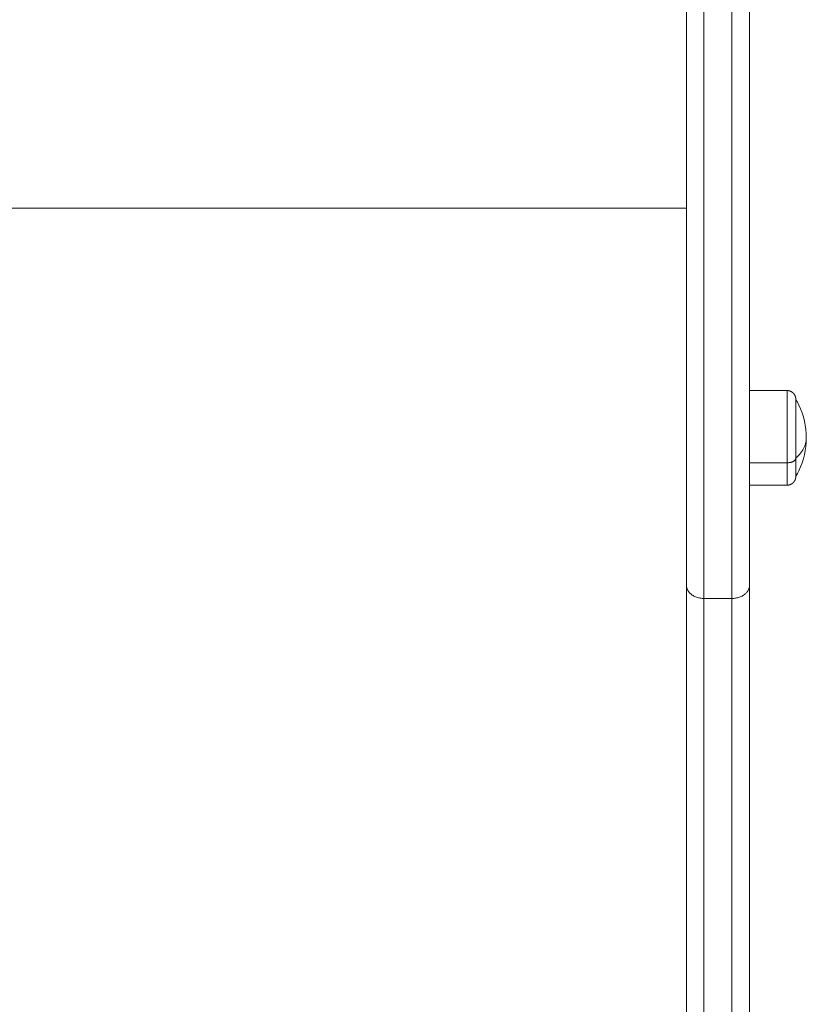
# Model space of a CAD drawing. Units: millimetres. Extents: x -6335.5 to -6320.6, y 77.8 to 97.1.
# Drawn here: x -6330.7 to -6330.5, y 81.5 to 81.7 of the extents above; entities that cross this region are included whole.
import ezdxf

# ---------------------------------------------------------------- set-up
doc = ezdxf.new("R2010")
doc.units = ezdxf.units.MM
doc.layers.get('0').update_dxf_attribs({"lineweight": 5})

# ---------------------------------------------------------------- blocks, each defined once
blk = doc.blocks.new('KATOPSI S408')
for points, weights in [([(-6330.49017, 78.8419), (-6330.49017, 78.67776), (-6330.49017, 78.56767)], [1, 0.913977754834, 1]), ([(-6330.48517, 78.8419), (-6330.48517, 78.67554), (-6330.48517, 78.56396)], [1, 0.913977754834, 1]), ([(-6330.47717, 78.8419), (-6330.47717, 78.67554), (-6330.47717, 78.56396)], [1, 0.913977754834, 1]), ([(-6330.47217, 78.74771), (-6330.47217, 78.6414), (-6330.47217, 78.56767)], [0.963155713215, 0.940702609261, 1]), ([(-6330.45597, 78.60975), (-6330.45597, 78.60664), (-6330.45897, 78.60396)], [1, 0.964763821238, 1]), ([(-6330.46147, 78.60264), (-6330.45897, 78.60264), (-6330.45897, 78.60396)], [1, 0.707106781187, 1]), ([(-6330.46147, 78.59625), (-6330.46147, 78.59625), (-6330.46147, 78.60264)], [1, 0.873559933275, 1]), ([(-6330.45897, 78.59875), (-6330.45897, 78.59875), (-6330.45897, 78.60396)], [1, 0.873559933275, 1]), ([(-6330.48517, 78.56396), (-6330.49017, 78.56396), (-6330.49017, 78.56767)], [1, 0.707106781186, 1]), ([(-6330.47717, 78.56396), (-6330.47217, 78.56396), (-6330.47217, 78.56767)], [1, 0.707106781186, 1])]:
    blk.add_rational_spline(points, weights, degree=2)
for points in [[(-6331.06017, 78.67522), (-6330.77517, 78.67522), (-6330.49017, 78.67522)], [(-6330.47217, 78.62325), (-6330.46682, 78.62325), (-6330.46147, 78.62325)], [(-6330.47217, 78.60264), (-6330.46682, 78.60264), (-6330.46147, 78.60264)], [(-6330.46147, 78.59625), (-6330.46682, 78.59625), (-6330.47217, 78.59625)], [(-6330.47717, 78.56396), (-6330.48117, 78.56396), (-6330.48517, 78.56396)]]:
    blk.add_open_spline(points, degree=2)
for points, weights, degree, knots in [([(-6330.46147, 78.62325), (-6330.46147, 78.62325), (-6330.46147, 78.61632), (-6330.46147, 78.60939), (-6330.46147, 78.60264)], [1, 0.862182287601, 1, 0.862182287601, 1], 2, [13.724833, 13.724833, 13.724833, 28.068167, 28.068167, 42.411501, 42.411501, 42.411501]), ([(-6330.46147, 78.62325), (-6330.46081, 78.62325), (-6330.46019, 78.623), (-6330.4597, 78.62251), (-6330.45946, 78.62227), (-6330.45927, 78.62198), (-6330.45908, 78.62152), (-6330.45904, 78.62136), (-6330.459, 78.62115), (-6330.45899, 78.6211), (-6330.45898, 78.621), (-6330.45898, 78.62095), (-6330.45897, 78.62087), (-6330.45897, 78.62085), (-6330.45897, 78.6208), (-6330.45897, 78.62076), (-6330.45897, 78.62075)], [0.865067764398, 0.780610270396, 0.738381523395, 0.738381523395, 0.738381523395, 0.738381523395, 0.738381523395, 0.738381523395, 0.738381523395, 0.738381523395, 0.738381523395, 0.738381523395, 0.738381523395, 0.738381523395, 0.738381523395, 0.738381523395, 0.738381523395], 3, [0, 0, 0, 0, 2.01436, 2.01436, 2.01436, 3.051395, 3.051395, 3.542259, 3.542259, 3.699755, 3.699755, 3.853934, 3.853934, 3.929274, 3.929274, 3.985776, 3.985776, 3.985776, 3.985776]), ([(-6330.45897, 78.60396), (-6330.45897, 78.61331), (-6330.45897, 78.6191), (-6330.45897, 78.62075), (-6330.45897, 78.62075)], [1, 0.707106781187, 1, 0.894617255525, 0.865067764398], 2, [-34.557519, -34.557519, -34.557519, -17.27876, -17.27876, -11.061876, -11.061876, -11.061876]), ([(-6330.45897, 78.59875), (-6330.45897, 78.59875), (-6330.45897, 78.59867), (-6330.45897, 78.59865), (-6330.45897, 78.59862), (-6330.45898, 78.59855), (-6330.45898, 78.5985), (-6330.45899, 78.59839), (-6330.459, 78.59834), (-6330.45904, 78.59813), (-6330.45908, 78.59798), (-6330.45927, 78.59751), (-6330.45946, 78.59722), (-6330.4597, 78.59698), (-6330.46019, 78.59649), (-6330.46081, 78.59625), (-6330.46147, 78.59625)], [1, 1, 1, 1, 1, 1, 1, 1, 1, 1, 1, 1, 1, 1, 1, 1.05719095842, 1.17157287525], 3, [0, 0, 0, 0, 0.00011, 0.00011, 0.07767, 0.07767, 0.23639, 0.23639, 0.398525, 0.398525, 0.903847, 0.903847, 1.971427, 1.971427, 1.971427, 3.985787, 3.985787, 3.985787, 3.985787]), ([(-6330.48517, 78.56396), (-6330.48517, 78.44629), (-6330.48517, 78.31681), (-6330.48517, 78.28934), (-6330.48517, 78.25669)], [1, 0.998873238687, 1, 0.992827680002, 1], 2, [0.000017, 0.000017, 0.000017, 351.999336, 351.999336, 426.374922, 426.374922, 426.374922]), ([(-6330.47717, 78.56396), (-6330.47717, 78.44629), (-6330.47717, 78.31681), (-6330.47717, 78.28934), (-6330.47717, 78.25669)], [1, 0.998873238687, 1, 0.992827680002, 1], 2, [0.000017, 0.000017, 0.000017, 351.999336, 351.999336, 426.374922, 426.374922, 426.374922])]:
    blk.add_rational_spline(points, weights, degree=degree, knots=knots)
for points, knots in [([(-6330.45897, 78.62075), (-6330.45866, 78.62022), (-6330.45837, 78.61968), (-6330.4581, 78.61912), (-6330.4567, 78.6162), (-6330.45597, 78.61299), (-6330.45597, 78.60975)], [22.560974, 22.560974, 22.560974, 22.560974, 24.401683, 24.401683, 24.401683, 34.182569, 34.182569, 34.182569, 34.182569]), ([(-6330.45597, 78.60975), (-6330.45597, 78.6065), (-6330.4567, 78.60329), (-6330.4581, 78.60037), (-6330.45837, 78.59981), (-6330.45866, 78.59927), (-6330.45897, 78.59875)], [34.182569, 34.182569, 34.182569, 34.182569, 43.963454, 43.963454, 43.963454, 45.804163, 45.804163, 45.804163, 45.804163]), ([(-6330.49017, 78.56767), (-6330.49017, 78.48917), (-6330.49017, 78.40655), (-6330.49017, 78.32018), (-6330.49017, 78.30166), (-6330.49017, 78.2811), (-6330.49017, 78.25909), (-6330.49017, 78.25908), (-6330.49017, 78.25908), (-6330.49017, 78.25908)], [0, 0, 0, 0, 351.09263, 351.09263, 351.09263, 426.374622, 426.374622, 426.374622, 426.385413, 426.385413, 426.385413, 426.385413]), ([(-6330.47217, 78.56767), (-6330.47217, 78.48917), (-6330.47217, 78.40655), (-6330.47217, 78.32018), (-6330.47217, 78.30166), (-6330.47217, 78.2811), (-6330.47217, 78.25909), (-6330.47217, 78.25908), (-6330.47217, 78.25908), (-6330.47217, 78.25908)], [0, 0, 0, 0, 351.09263, 351.09263, 351.09263, 426.374622, 426.374622, 426.374622, 426.385413, 426.385413, 426.385413, 426.385413])]:
    blk.add_open_spline(points, degree=3, knots=knots)
blk = doc.blocks.new('S408')
blk.add_blockref('KATOPSI S408', (0, 0))

msp = doc.modelspace()

# ---------------------------------------------------------------- block references
msp.add_blockref('S408', (0, 3.00652))

doc.saveas('drawing.dxf')
